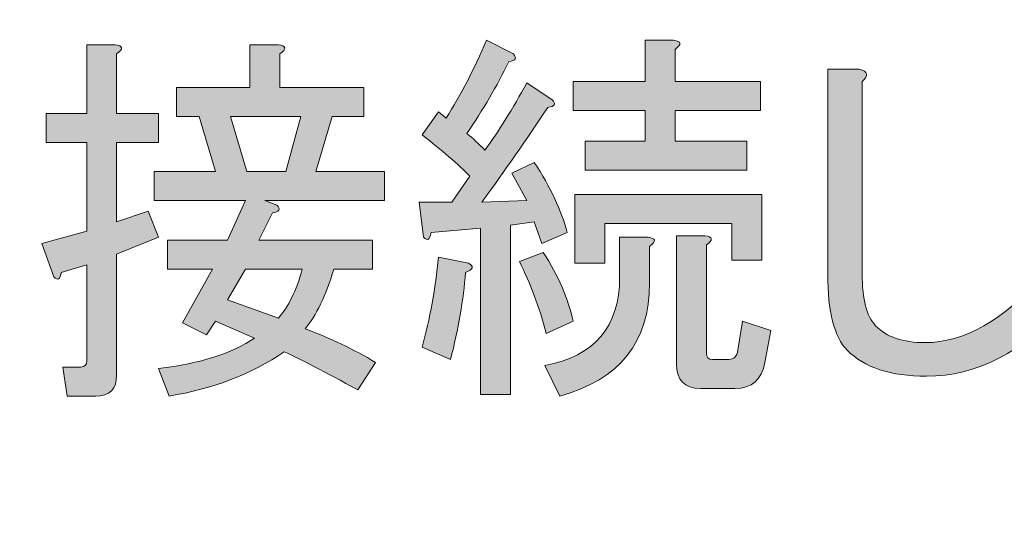
# Model space of a CAD drawing. Extents: x 13 to 1353, y 0 to 768.
# Drawn here: x 319 to 341, y 149 to 160 of the extents above; entities that cross this region are included whole.
import ezdxf

# ---------------------------------------------------------------- set-up
doc = ezdxf.new("R2010")
doc.units = 0
doc.header["$MEASUREMENT"] = 0
doc.layers.add('レイヤー 1', color=7, linetype='Continuous', lineweight=0)

msp = doc.modelspace()

# ---------------------------------------------------------------- hatches: boundary and pattern name
at = {"layer": 'レイヤー 1', "true_color": 0x000000, "transparency": 33554687}
h = msp.add_hatch(color=18, dxfattribs=at)
h.dxf.hatch_style = 2
edge = h.paths.add_edge_path()
edge.add_spline(control_points=[(136.38, 0.329), (136.38, 0.329), (1213.651, 0.329), (1213.651, 0.329), (1213.651, 0.329), (1213.651, 761.327), (1213.651, 761.327), (1213.651, 761.327), (136.38, 761.327), (136.38, 761.327), (136.38, 761.327), (136.38, 0.329), (136.38, 0.329)], knot_values=[0, 0, 0, 0, 1, 1, 1, 2, 2, 2, 3, 3, 3, 4, 4, 4, 4], degree=3, periodic=0)
edge = h.paths.add_edge_path()
edge.add_spline(control_points=[(1213.98, -0.329), (1213.98, -0.329), (136.051, -0.329), (136.051, -0.329), (135.87, -0.329), (135.723, -0.182), (135.723, 0), (135.723, 0), (135.723, 761.656), (135.723, 761.656), (135.723, 761.837), (135.87, 761.985), (136.051, 761.985), (136.051, 761.985), (1213.98, 761.985), (1213.98, 761.985), (1214.162, 761.985), (1214.31, 761.837), (1214.31, 761.656), (1214.31, 761.656), (1214.31, 0), (1214.31, 0), (1214.31, -0.182), (1214.162, -0.329), (1213.98, -0.329)], knot_values=[0, 0, 0, 0, 1, 1, 1, 2, 2, 2, 3, 3, 3, 4, 4, 4, 5, 5, 5, 6, 6, 6, 7, 7, 7, 8, 8, 8, 8], degree=3, periodic=0)
h = msp.add_hatch(color=18, dxfattribs=at)
h.dxf.hatch_style = 2
edge = h.paths.add_edge_path()
edge.add_spline(control_points=[(174.876, 54.293), (174.876, 54.293), (1175.151, 54.293), (1175.151, 54.293), (1175.151, 54.293), (1175.151, 703.683), (1175.151, 703.683), (1175.151, 703.683), (174.876, 703.683), (174.876, 703.683), (174.876, 703.683), (174.876, 54.293), (174.876, 54.293)], knot_values=[0, 0, 0, 0, 1, 1, 1, 2, 2, 2, 3, 3, 3, 4, 4, 4, 4], degree=3, periodic=0)
edge = h.paths.add_edge_path()
edge.add_spline(control_points=[(1175.48, 53.635), (1175.48, 53.635), (174.547, 53.635), (174.547, 53.635), (174.365, 53.635), (174.218, 53.782), (174.218, 53.964), (174.218, 53.964), (174.218, 704.012), (174.218, 704.012), (174.218, 704.194), (174.365, 704.341), (174.547, 704.341), (174.547, 704.341), (1175.48, 704.341), (1175.48, 704.341), (1175.662, 704.341), (1175.81, 704.194), (1175.81, 704.012), (1175.81, 704.012), (1175.81, 53.964), (1175.81, 53.964), (1175.81, 53.782), (1175.662, 53.635), (1175.48, 53.635)], knot_values=[0, 0, 0, 0, 1, 1, 1, 2, 2, 2, 3, 3, 3, 4, 4, 4, 5, 5, 5, 6, 6, 6, 7, 7, 7, 8, 8, 8, 8], degree=3, periodic=0)
h = msp.add_hatch(color=18, dxfattribs=at)
h.dxf.hatch_style = 2
edge = h.paths.add_edge_path()
edge.add_spline(control_points=[(320.839, 159.603), (320.839, 159.603), (321.464, 159.603), (321.464, 159.603), (321.64, 159.581), (321.651, 159.514), (321.497, 159.402), (321.497, 159.402), (321.497, 158.093), (321.497, 158.093), (321.497, 158.093), (322.419, 158.093), (322.419, 158.093), (322.419, 158.093), (322.419, 157.454), (322.419, 157.454), (322.419, 157.454), (321.497, 157.454), (321.497, 157.454), (321.497, 157.454), (321.497, 155.708), (321.497, 155.708), (321.497, 155.708), (322.188, 155.943), (322.188, 155.943), (322.188, 155.943), (322.419, 155.372), (322.419, 155.372), (322.419, 155.372), (321.497, 155.003), (321.497, 155.003), (321.497, 155.003), (321.497, 152.35), (321.497, 152.35), (321.497, 152.036), (321.344, 151.88), (321.037, 151.88), (321.037, 151.88), (320.411, 151.88), (320.411, 151.88), (320.411, 151.88), (320.313, 152.518), (320.313, 152.518), (320.313, 152.518), (320.708, 152.518), (320.708, 152.518), (320.795, 152.518), (320.839, 152.563), (320.839, 152.652), (320.839, 152.652), (320.839, 154.768), (320.839, 154.768), (320.839, 154.768), (320.28, 154.6), (320.28, 154.6), (320.258, 154.443), (320.203, 154.409), (320.115, 154.499), (320.115, 154.499), (319.852, 155.238), (319.852, 155.238), (319.852, 155.238), (320.839, 155.507), (320.839, 155.507), (320.839, 155.507), (320.839, 157.454), (320.839, 157.454), (320.839, 157.454), (319.951, 157.454), (319.951, 157.454), (319.951, 157.454), (319.951, 158.093), (319.951, 158.093), (319.951, 158.093), (320.839, 158.093), (320.839, 158.093), (320.839, 158.093), (320.839, 159.603), (320.839, 159.603)], knot_values=[0, 0, 0, 0, 1, 1, 1, 2, 2, 2, 3, 3, 3, 4, 4, 4, 5, 5, 5, 6, 6, 6, 7, 7, 7, 8, 8, 8, 9, 9, 9, 10, 10, 10, 11, 11, 11, 12, 12, 12, 13, 13, 13, 14, 14, 14, 15, 15, 15, 16, 16, 16, 17, 17, 17, 18, 18, 18, 19, 19, 19, 20, 20, 20, 21, 21, 21, 22, 22, 22, 23, 23, 23, 24, 24, 24, 25, 25, 25, 26, 26, 26, 26], degree=3, periodic=0)
edge = h.paths.add_edge_path()
edge.add_spline(control_points=[(324.756, 156.178), (324.756, 156.178), (325.019, 156.077), (325.019, 156.077), (325.106, 155.987), (325.074, 155.931), (324.92, 155.909), (324.92, 155.909), (324.624, 155.305), (324.624, 155.305), (324.624, 155.305), (327.125, 155.305), (327.125, 155.305), (327.125, 155.305), (327.125, 154.667), (327.125, 154.667), (327.125, 154.667), (326.27, 154.667), (326.27, 154.667), (326.094, 154.085), (325.885, 153.648), (325.644, 153.357), (326.192, 153.156), (326.708, 152.909), (327.191, 152.618), (327.191, 152.618), (326.796, 152.014), (326.796, 152.014), (326.072, 152.417), (325.534, 152.696), (325.183, 152.853), (324.459, 152.361), (323.615, 152.036), (322.649, 151.88), (322.649, 151.88), (322.419, 152.484), (322.419, 152.484), (323.34, 152.597), (324.042, 152.82), (324.525, 153.156), (324.525, 153.156), (323.67, 153.525), (323.67, 153.525), (323.67, 153.525), (323.472, 153.223), (323.472, 153.223), (323.472, 153.223), (322.946, 153.491), (322.946, 153.491), (322.946, 153.491), (323.604, 154.667), (323.604, 154.667), (323.604, 154.667), (322.617, 154.667), (322.617, 154.667), (322.617, 154.667), (322.617, 155.305), (322.617, 155.305), (322.617, 155.305), (323.933, 155.305), (323.933, 155.305), (323.933, 155.305), (324.328, 156.178), (324.328, 156.178), (324.328, 156.178), (322.32, 156.178), (322.32, 156.178), (322.32, 156.178), (322.32, 156.816), (322.32, 156.816), (322.32, 156.816), (323.67, 156.816), (323.67, 156.816), (323.67, 156.816), (323.308, 158.025), (323.308, 158.025), (323.308, 158.025), (322.814, 158.025), (322.814, 158.025), (322.814, 158.025), (322.814, 158.663), (322.814, 158.663), (322.814, 158.663), (324.426, 158.663), (324.426, 158.663), (324.426, 158.663), (324.426, 159.603), (324.426, 159.603), (324.426, 159.603), (325.052, 159.603), (325.052, 159.603), (325.227, 159.581), (325.238, 159.514), (325.085, 159.402), (325.085, 159.402), (325.085, 158.663), (325.085, 158.663), (325.085, 158.663), (326.928, 158.663), (326.928, 158.663), (326.928, 158.663), (326.928, 158.025), (326.928, 158.025), (326.928, 158.025), (326.237, 158.025), (326.237, 158.025), (326.237, 158.025), (325.875, 156.816), (325.875, 156.816), (325.875, 156.816), (327.388, 156.816), (327.388, 156.816), (327.388, 156.816), (327.388, 156.178), (327.388, 156.178), (327.388, 156.178), (324.756, 156.178), (324.756, 156.178)], knot_values=[0, 0, 0, 0, 1, 1, 1, 2, 2, 2, 3, 3, 3, 4, 4, 4, 5, 5, 5, 6, 6, 6, 7, 7, 7, 8, 8, 8, 9, 9, 9, 10, 10, 10, 11, 11, 11, 12, 12, 12, 13, 13, 13, 14, 14, 14, 15, 15, 15, 16, 16, 16, 17, 17, 17, 18, 18, 18, 19, 19, 19, 20, 20, 20, 21, 21, 21, 22, 22, 22, 23, 23, 23, 24, 24, 24, 25, 25, 25, 26, 26, 26, 27, 27, 27, 28, 28, 28, 29, 29, 29, 30, 30, 30, 31, 31, 31, 32, 32, 32, 33, 33, 33, 34, 34, 34, 35, 35, 35, 36, 36, 36, 37, 37, 37, 38, 38, 38, 39, 39, 39, 39], degree=3, periodic=0)
edge.add_line((324.756, 156.178), (324.756, 156.178))
edge = h.paths.add_edge_path()
edge.add_spline(control_points=[(325.052, 153.593), (325.271, 153.839), (325.447, 154.197), (325.578, 154.667), (325.578, 154.667), (324.328, 154.667), (324.328, 154.667), (324.328, 154.667), (323.933, 153.995), (323.933, 153.995), (323.933, 153.995), (325.052, 153.593), (325.052, 153.593)], knot_values=[0, 0, 0, 0, 1, 1, 1, 2, 2, 2, 3, 3, 3, 4, 4, 4, 4], degree=3, periodic=0)
edge.add_line((325.052, 153.593), (325.052, 153.593))
edge = h.paths.add_edge_path()
edge.add_spline(control_points=[(324.361, 156.816), (324.361, 156.816), (325.217, 156.816), (325.217, 156.816), (325.217, 156.816), (325.546, 158.025), (325.546, 158.025), (325.546, 158.025), (323.999, 158.025), (323.999, 158.025), (323.999, 158.025), (324.361, 156.816), (324.361, 156.816)], knot_values=[0, 0, 0, 0, 1, 1, 1, 2, 2, 2, 3, 3, 3, 4, 4, 4, 4], degree=3, periodic=0)
edge.add_line((324.361, 156.816), (324.361, 156.816))
h = msp.add_hatch(color=18, dxfattribs=at)
h.dxf.hatch_style = 2
edge = h.paths.add_edge_path()
edge.add_spline(control_points=[(328.573, 158.126), (328.573, 158.126), (328.738, 157.991), (328.738, 157.991), (329.067, 158.506), (329.363, 159.077), (329.626, 159.704), (329.626, 159.704), (330.218, 159.402), (330.218, 159.402), (330.306, 159.312), (330.273, 159.256), (330.12, 159.234), (329.856, 158.697), (329.549, 158.171), (329.198, 157.655), (329.33, 157.544), (329.462, 157.421), (329.593, 157.286), (329.9, 157.711), (330.207, 158.204), (330.515, 158.764), (330.515, 158.764), (331.074, 158.395), (331.074, 158.395), (331.162, 158.305), (331.129, 158.249), (330.976, 158.227), (330.515, 157.532), (330.032, 156.838), (329.527, 156.145), (329.527, 156.145), (330.515, 156.178), (330.515, 156.178), (330.515, 156.178), (330.186, 156.782), (330.186, 156.782), (330.186, 156.782), (330.679, 157.018), (330.679, 157.018), (331.03, 156.48), (331.271, 155.965), (331.403, 155.473), (331.403, 155.473), (330.844, 155.238), (330.844, 155.238), (330.844, 155.238), (330.679, 155.708), (330.679, 155.708), (330.679, 155.708), (330.153, 155.641), (330.153, 155.641), (330.153, 155.641), (330.153, 151.913), (330.153, 151.913), (330.153, 151.913), (329.494, 151.913), (329.494, 151.913), (329.494, 151.913), (329.494, 155.573), (329.494, 155.573), (329.494, 155.573), (328.409, 155.473), (328.409, 155.473), (328.386, 155.316), (328.331, 155.282), (328.244, 155.372), (328.244, 155.372), (328.145, 156.145), (328.145, 156.145), (328.145, 156.145), (328.869, 156.145), (328.869, 156.145), (328.869, 156.145), (329.264, 156.716), (329.264, 156.716), (329.001, 156.984), (328.65, 157.286), (328.211, 157.622), (328.211, 157.622), (328.573, 158.126), (328.573, 158.126)], knot_values=[0, 0, 0, 0, 1, 1, 1, 2, 2, 2, 3, 3, 3, 4, 4, 4, 5, 5, 5, 6, 6, 6, 7, 7, 7, 8, 8, 8, 9, 9, 9, 10, 10, 10, 11, 11, 11, 12, 12, 12, 13, 13, 13, 14, 14, 14, 15, 15, 15, 16, 16, 16, 17, 17, 17, 18, 18, 18, 19, 19, 19, 20, 20, 20, 21, 21, 21, 22, 22, 22, 23, 23, 23, 24, 24, 24, 25, 25, 25, 26, 26, 26, 27, 27, 27, 27], degree=3, periodic=0)
edge = h.paths.add_edge_path()
edge.add_spline(control_points=[(328.836, 152.686), (328.836, 152.686), (328.211, 152.954), (328.211, 152.954), (328.386, 153.581), (328.507, 154.241), (328.573, 154.936), (328.573, 154.936), (329.231, 154.801), (329.231, 154.801), (329.363, 154.734), (329.341, 154.667), (329.165, 154.6), (329.121, 153.995), (329.012, 153.357), (328.836, 152.686)], knot_values=[0, 0, 0, 0, 1, 1, 1, 2, 2, 2, 3, 3, 3, 4, 4, 4, 5, 5, 5, 5], degree=3, periodic=0)
edge.add_line((328.836, 152.686), (328.836, 152.686))
edge = h.paths.add_edge_path()
edge.add_spline(control_points=[(330.877, 155.036), (331.206, 154.521), (331.425, 154.017), (331.535, 153.525), (331.535, 153.525), (330.942, 153.257), (330.942, 153.257), (330.789, 153.839), (330.591, 154.364), (330.35, 154.835), (330.35, 154.835), (330.877, 155.036), (330.877, 155.036)], knot_values=[0, 0, 0, 0, 1, 1, 1, 2, 2, 2, 3, 3, 3, 4, 4, 4, 4], degree=3, periodic=0)
edge.add_line((330.877, 155.036), (330.877, 155.036))
edge = h.paths.add_edge_path()
edge.add_spline(control_points=[(333.213, 154.364), (333.213, 153.066), (332.555, 152.238), (331.239, 151.88), (331.239, 151.88), (330.909, 152.551), (330.909, 152.551), (332.006, 152.753), (332.555, 153.402), (332.555, 154.499), (332.555, 154.499), (332.555, 155.372), (332.555, 155.372), (332.555, 155.372), (333.18, 155.372), (333.18, 155.372), (333.356, 155.35), (333.366, 155.282), (333.213, 155.171), (333.213, 155.171), (333.213, 154.364), (333.213, 154.364)], knot_values=[0, 0, 0, 0, 1, 1, 1, 2, 2, 2, 3, 3, 3, 4, 4, 4, 5, 5, 5, 6, 6, 6, 7, 7, 7, 7], degree=3, periodic=0)
edge.add_line((333.213, 154.364), (333.213, 154.364))
edge = h.paths.add_edge_path()
edge.add_spline(control_points=[(333.115, 157.488), (333.115, 157.488), (333.115, 158.159), (333.115, 158.159), (333.115, 158.159), (331.535, 158.159), (331.535, 158.159), (331.535, 158.159), (331.535, 158.798), (331.535, 158.798), (331.535, 158.798), (333.115, 158.798), (333.115, 158.798), (333.115, 158.798), (333.115, 159.704), (333.115, 159.704), (333.115, 159.704), (333.74, 159.704), (333.74, 159.704), (333.915, 159.682), (333.926, 159.614), (333.773, 159.503), (333.773, 159.503), (333.773, 158.798), (333.773, 158.798), (333.773, 158.798), (335.649, 158.798), (335.649, 158.798), (335.649, 158.798), (335.649, 158.159), (335.649, 158.159), (335.649, 158.159), (333.773, 158.159), (333.773, 158.159), (333.773, 158.159), (333.773, 157.488), (333.773, 157.488), (333.773, 157.488), (335.353, 157.488), (335.353, 157.488), (335.353, 157.488), (335.353, 156.85), (335.353, 156.85), (335.353, 156.85), (331.798, 156.85), (331.798, 156.85), (331.798, 156.85), (331.798, 157.488), (331.798, 157.488), (331.798, 157.488), (333.115, 157.488), (333.115, 157.488)], knot_values=[0, 0, 0, 0, 1, 1, 1, 2, 2, 2, 3, 3, 3, 4, 4, 4, 5, 5, 5, 6, 6, 6, 7, 7, 7, 8, 8, 8, 9, 9, 9, 10, 10, 10, 11, 11, 11, 12, 12, 12, 13, 13, 13, 14, 14, 14, 15, 15, 15, 16, 16, 16, 17, 17, 17, 17], degree=3, periodic=0)
edge.add_line((333.115, 157.488), (333.115, 157.488))
edge = h.paths.add_edge_path()
edge.add_spline(control_points=[(335.682, 154.868), (335.682, 154.868), (335.024, 154.868), (335.024, 154.868), (335.024, 154.868), (335.024, 155.675), (335.024, 155.675), (335.024, 155.675), (332.226, 155.675), (332.226, 155.675), (332.226, 155.675), (332.226, 154.801), (332.226, 154.801), (332.226, 154.801), (331.568, 154.801), (331.568, 154.801), (331.568, 154.801), (331.568, 156.312), (331.568, 156.312), (331.568, 156.312), (335.682, 156.312), (335.682, 156.312), (335.682, 156.312), (335.682, 154.868), (335.682, 154.868)], knot_values=[0, 0, 0, 0, 1, 1, 1, 2, 2, 2, 3, 3, 3, 4, 4, 4, 5, 5, 5, 6, 6, 6, 7, 7, 7, 8, 8, 8, 8], degree=3, periodic=0)
edge.add_line((335.682, 154.868), (335.682, 154.868))
edge = h.paths.add_edge_path()
edge.add_spline(control_points=[(334.464, 155.204), (334.464, 155.204), (334.464, 152.82), (334.464, 152.82), (334.464, 152.73), (334.507, 152.686), (334.595, 152.686), (334.595, 152.686), (334.957, 152.686), (334.957, 152.686), (335.067, 152.686), (335.133, 152.753), (335.155, 152.887), (335.155, 152.887), (335.254, 153.525), (335.254, 153.525), (335.254, 153.525), (335.879, 153.323), (335.879, 153.323), (335.879, 153.323), (335.747, 152.618), (335.747, 152.618), (335.682, 152.238), (335.462, 152.048), (335.089, 152.048), (335.089, 152.048), (334.332, 152.048), (334.332, 152.048), (333.981, 152.048), (333.806, 152.227), (333.806, 152.585), (333.806, 152.585), (333.806, 155.405), (333.806, 155.405), (333.806, 155.405), (334.431, 155.405), (334.431, 155.405), (334.606, 155.383), (334.617, 155.316), (334.464, 155.204)], knot_values=[0, 0, 0, 0, 1, 1, 1, 2, 2, 2, 3, 3, 3, 4, 4, 4, 5, 5, 5, 6, 6, 6, 7, 7, 7, 8, 8, 8, 9, 9, 9, 10, 10, 10, 11, 11, 11, 12, 12, 12, 13, 13, 13, 13], degree=3, periodic=0)
edge.add_line((334.464, 155.204), (334.464, 155.204))
h = msp.add_hatch(color=18, dxfattribs=at)
h.dxf.hatch_style = 2
edge = h.paths.add_edge_path()
edge.add_spline(control_points=[(339.302, 152.316), (338.512, 152.316), (337.93, 152.507), (337.558, 152.887), (337.272, 153.178), (337.13, 153.737), (337.13, 154.566), (337.13, 154.566), (337.13, 159.066), (337.13, 159.066), (337.13, 159.066), (337.821, 159.066), (337.821, 159.066), (338.018, 159.021), (338.04, 158.932), (337.887, 158.798), (337.887, 158.798), (337.887, 154.566), (337.887, 154.566), (337.887, 154.006), (337.985, 153.626), (338.183, 153.425), (338.424, 153.178), (338.786, 153.055), (339.269, 153.055), (340.125, 153.055), (340.991, 153.547), (341.869, 154.532), (341.869, 154.532), (342.362, 153.895), (342.362, 153.895), (341.419, 152.842), (340.399, 152.316), (339.302, 152.316)], knot_values=[0, 0, 0, 0, 1, 1, 1, 2, 2, 2, 3, 3, 3, 4, 4, 4, 5, 5, 5, 6, 6, 6, 7, 7, 7, 8, 8, 8, 9, 9, 9, 10, 10, 10, 11, 11, 11, 11], degree=3, periodic=0)

# ---------------------------------------------------------------- linework, layer by layer
at = {"layer": 'レイヤー 1', "color": 18, "lineweight": 0, "true_color": 0x000000}
for points in [[(324.361, 156.816), (325.217, 156.816), (325.546, 158.025), (323.999, 158.025)], [(335.682, 154.868), (335.024, 154.868), (335.024, 155.675), (332.226, 155.675), (332.226, 154.801), (331.568, 154.801), (331.568, 156.312), (335.682, 156.312)]]:
    msp.add_lwpolyline(points, close=True, dxfattribs=at)
at = {"layer": 'レイヤー 1'}
for points, knots in [([(1213.98, -0.329), (1213.98, -0.329), (136.051, -0.329), (136.051, -0.329), (135.87, -0.329), (135.723, -0.182), (135.723, 0), (135.723, 0), (135.723, 761.656), (135.723, 761.656), (135.723, 761.837), (135.87, 761.985), (136.051, 761.985), (136.051, 761.985), (1213.98, 761.985), (1213.98, 761.985), (1214.162, 761.985), (1214.31, 761.837), (1214.31, 761.656), (1214.31, 761.656), (1214.31, 0), (1214.31, 0), (1214.31, -0.182), (1214.162, -0.329), (1213.98, -0.329)], [0, 0, 0, 0, 1, 1, 1, 2, 2, 2, 3, 3, 3, 4, 4, 4, 5, 5, 5, 6, 6, 6, 7, 7, 7, 8, 8, 8, 8]), ([(136.38, 0.329), (136.38, 0.329), (1213.651, 0.329), (1213.651, 0.329), (1213.651, 0.329), (1213.651, 761.327), (1213.651, 761.327), (1213.651, 761.327), (136.38, 761.327), (136.38, 761.327), (136.38, 761.327), (136.38, 0.329), (136.38, 0.329)], [0, 0, 0, 0, 1, 1, 1, 2, 2, 2, 3, 3, 3, 4, 4, 4, 4]), ([(1175.48, 53.635), (1175.48, 53.635), (174.547, 53.635), (174.547, 53.635), (174.365, 53.635), (174.218, 53.782), (174.218, 53.964), (174.218, 53.964), (174.218, 704.012), (174.218, 704.012), (174.218, 704.194), (174.365, 704.341), (174.547, 704.341), (174.547, 704.341), (1175.48, 704.341), (1175.48, 704.341), (1175.662, 704.341), (1175.81, 704.194), (1175.81, 704.012), (1175.81, 704.012), (1175.81, 53.964), (1175.81, 53.964), (1175.81, 53.782), (1175.662, 53.635), (1175.48, 53.635)], [0, 0, 0, 0, 1, 1, 1, 2, 2, 2, 3, 3, 3, 4, 4, 4, 5, 5, 5, 6, 6, 6, 7, 7, 7, 8, 8, 8, 8]), ([(174.876, 54.293), (174.876, 54.293), (1175.151, 54.293), (1175.151, 54.293), (1175.151, 54.293), (1175.151, 703.683), (1175.151, 703.683), (1175.151, 703.683), (174.876, 703.683), (174.876, 703.683), (174.876, 703.683), (174.876, 54.293), (174.876, 54.293)], [0, 0, 0, 0, 1, 1, 1, 2, 2, 2, 3, 3, 3, 4, 4, 4, 4]), ([(320.839, 159.603), (320.839, 159.603), (321.464, 159.603), (321.464, 159.603), (321.64, 159.581), (321.651, 159.514), (321.497, 159.402), (321.497, 159.402), (321.497, 158.093), (321.497, 158.093), (321.497, 158.093), (322.419, 158.093), (322.419, 158.093), (322.419, 158.093), (322.419, 157.454), (322.419, 157.454), (322.419, 157.454), (321.497, 157.454), (321.497, 157.454), (321.497, 157.454), (321.497, 155.708), (321.497, 155.708), (321.497, 155.708), (322.188, 155.943), (322.188, 155.943), (322.188, 155.943), (322.419, 155.372), (322.419, 155.372), (322.419, 155.372), (321.497, 155.003), (321.497, 155.003), (321.497, 155.003), (321.497, 152.35), (321.497, 152.35), (321.497, 152.036), (321.344, 151.88), (321.037, 151.88), (321.037, 151.88), (320.411, 151.88), (320.411, 151.88), (320.411, 151.88), (320.313, 152.518), (320.313, 152.518), (320.313, 152.518), (320.708, 152.518), (320.708, 152.518), (320.795, 152.518), (320.839, 152.563), (320.839, 152.652), (320.839, 152.652), (320.839, 154.768), (320.839, 154.768), (320.839, 154.768), (320.28, 154.6), (320.28, 154.6), (320.258, 154.443), (320.203, 154.409), (320.115, 154.499), (320.115, 154.499), (319.852, 155.238), (319.852, 155.238), (319.852, 155.238), (320.839, 155.507), (320.839, 155.507), (320.839, 155.507), (320.839, 157.454), (320.839, 157.454), (320.839, 157.454), (319.951, 157.454), (319.951, 157.454), (319.951, 157.454), (319.951, 158.093), (319.951, 158.093), (319.951, 158.093), (320.839, 158.093), (320.839, 158.093), (320.839, 158.093), (320.839, 159.603), (320.839, 159.603)], [0, 0, 0, 0, 1, 1, 1, 2, 2, 2, 3, 3, 3, 4, 4, 4, 5, 5, 5, 6, 6, 6, 7, 7, 7, 8, 8, 8, 9, 9, 9, 10, 10, 10, 11, 11, 11, 12, 12, 12, 13, 13, 13, 14, 14, 14, 15, 15, 15, 16, 16, 16, 17, 17, 17, 18, 18, 18, 19, 19, 19, 20, 20, 20, 21, 21, 21, 22, 22, 22, 23, 23, 23, 24, 24, 24, 25, 25, 25, 26, 26, 26, 26]), ([(324.756, 156.178), (324.756, 156.178), (325.019, 156.077), (325.019, 156.077), (325.106, 155.987), (325.074, 155.931), (324.92, 155.909), (324.92, 155.909), (324.624, 155.305), (324.624, 155.305), (324.624, 155.305), (327.125, 155.305), (327.125, 155.305), (327.125, 155.305), (327.125, 154.667), (327.125, 154.667), (327.125, 154.667), (326.27, 154.667), (326.27, 154.667), (326.094, 154.085), (325.885, 153.648), (325.644, 153.357), (326.192, 153.156), (326.708, 152.909), (327.191, 152.618), (327.191, 152.618), (326.796, 152.014), (326.796, 152.014), (326.072, 152.417), (325.534, 152.696), (325.183, 152.853), (324.459, 152.361), (323.615, 152.036), (322.649, 151.88), (322.649, 151.88), (322.419, 152.484), (322.419, 152.484), (323.34, 152.597), (324.042, 152.82), (324.525, 153.156), (324.525, 153.156), (323.67, 153.525), (323.67, 153.525), (323.67, 153.525), (323.472, 153.223), (323.472, 153.223), (323.472, 153.223), (322.946, 153.491), (322.946, 153.491), (322.946, 153.491), (323.604, 154.667), (323.604, 154.667), (323.604, 154.667), (322.617, 154.667), (322.617, 154.667), (322.617, 154.667), (322.617, 155.305), (322.617, 155.305), (322.617, 155.305), (323.933, 155.305), (323.933, 155.305), (323.933, 155.305), (324.328, 156.178), (324.328, 156.178), (324.328, 156.178), (322.32, 156.178), (322.32, 156.178), (322.32, 156.178), (322.32, 156.816), (322.32, 156.816), (322.32, 156.816), (323.67, 156.816), (323.67, 156.816), (323.67, 156.816), (323.308, 158.025), (323.308, 158.025), (323.308, 158.025), (322.814, 158.025), (322.814, 158.025), (322.814, 158.025), (322.814, 158.663), (322.814, 158.663), (322.814, 158.663), (324.426, 158.663), (324.426, 158.663), (324.426, 158.663), (324.426, 159.603), (324.426, 159.603), (324.426, 159.603), (325.052, 159.603), (325.052, 159.603), (325.227, 159.581), (325.238, 159.514), (325.085, 159.402), (325.085, 159.402), (325.085, 158.663), (325.085, 158.663), (325.085, 158.663), (326.928, 158.663), (326.928, 158.663), (326.928, 158.663), (326.928, 158.025), (326.928, 158.025), (326.928, 158.025), (326.237, 158.025), (326.237, 158.025), (326.237, 158.025), (325.875, 156.816), (325.875, 156.816), (325.875, 156.816), (327.388, 156.816), (327.388, 156.816), (327.388, 156.816), (327.388, 156.178), (327.388, 156.178), (327.388, 156.178), (324.756, 156.178), (324.756, 156.178)], [0, 0, 0, 0, 1, 1, 1, 2, 2, 2, 3, 3, 3, 4, 4, 4, 5, 5, 5, 6, 6, 6, 7, 7, 7, 8, 8, 8, 9, 9, 9, 10, 10, 10, 11, 11, 11, 12, 12, 12, 13, 13, 13, 14, 14, 14, 15, 15, 15, 16, 16, 16, 17, 17, 17, 18, 18, 18, 19, 19, 19, 20, 20, 20, 21, 21, 21, 22, 22, 22, 23, 23, 23, 24, 24, 24, 25, 25, 25, 26, 26, 26, 27, 27, 27, 28, 28, 28, 29, 29, 29, 30, 30, 30, 31, 31, 31, 32, 32, 32, 33, 33, 33, 34, 34, 34, 35, 35, 35, 36, 36, 36, 37, 37, 37, 38, 38, 38, 39, 39, 39, 39]), ([(328.573, 158.126), (328.573, 158.126), (328.738, 157.991), (328.738, 157.991), (329.067, 158.506), (329.363, 159.077), (329.626, 159.704), (329.626, 159.704), (330.218, 159.402), (330.218, 159.402), (330.306, 159.312), (330.273, 159.256), (330.12, 159.234), (329.856, 158.697), (329.549, 158.171), (329.198, 157.655), (329.33, 157.544), (329.462, 157.421), (329.593, 157.286), (329.9, 157.711), (330.207, 158.204), (330.515, 158.764), (330.515, 158.764), (331.074, 158.395), (331.074, 158.395), (331.162, 158.305), (331.129, 158.249), (330.976, 158.227), (330.515, 157.532), (330.032, 156.838), (329.527, 156.145), (329.527, 156.145), (330.515, 156.178), (330.515, 156.178), (330.515, 156.178), (330.186, 156.782), (330.186, 156.782), (330.186, 156.782), (330.679, 157.018), (330.679, 157.018), (331.03, 156.48), (331.271, 155.965), (331.403, 155.473), (331.403, 155.473), (330.844, 155.238), (330.844, 155.238), (330.844, 155.238), (330.679, 155.708), (330.679, 155.708), (330.679, 155.708), (330.153, 155.641), (330.153, 155.641), (330.153, 155.641), (330.153, 151.913), (330.153, 151.913), (330.153, 151.913), (329.494, 151.913), (329.494, 151.913), (329.494, 151.913), (329.494, 155.573), (329.494, 155.573), (329.494, 155.573), (328.409, 155.473), (328.409, 155.473), (328.386, 155.316), (328.331, 155.282), (328.244, 155.372), (328.244, 155.372), (328.145, 156.145), (328.145, 156.145), (328.145, 156.145), (328.869, 156.145), (328.869, 156.145), (328.869, 156.145), (329.264, 156.716), (329.264, 156.716), (329.001, 156.984), (328.65, 157.286), (328.211, 157.622), (328.211, 157.622), (328.573, 158.126), (328.573, 158.126)], [0, 0, 0, 0, 1, 1, 1, 2, 2, 2, 3, 3, 3, 4, 4, 4, 5, 5, 5, 6, 6, 6, 7, 7, 7, 8, 8, 8, 9, 9, 9, 10, 10, 10, 11, 11, 11, 12, 12, 12, 13, 13, 13, 14, 14, 14, 15, 15, 15, 16, 16, 16, 17, 17, 17, 18, 18, 18, 19, 19, 19, 20, 20, 20, 21, 21, 21, 22, 22, 22, 23, 23, 23, 24, 24, 24, 25, 25, 25, 26, 26, 26, 27, 27, 27, 27]), ([(333.115, 157.488), (333.115, 157.488), (333.115, 158.159), (333.115, 158.159), (333.115, 158.159), (331.535, 158.159), (331.535, 158.159), (331.535, 158.159), (331.535, 158.798), (331.535, 158.798), (331.535, 158.798), (333.115, 158.798), (333.115, 158.798), (333.115, 158.798), (333.115, 159.704), (333.115, 159.704), (333.115, 159.704), (333.74, 159.704), (333.74, 159.704), (333.915, 159.682), (333.926, 159.614), (333.773, 159.503), (333.773, 159.503), (333.773, 158.798), (333.773, 158.798), (333.773, 158.798), (335.649, 158.798), (335.649, 158.798), (335.649, 158.798), (335.649, 158.159), (335.649, 158.159), (335.649, 158.159), (333.773, 158.159), (333.773, 158.159), (333.773, 158.159), (333.773, 157.488), (333.773, 157.488), (333.773, 157.488), (335.353, 157.488), (335.353, 157.488), (335.353, 157.488), (335.353, 156.85), (335.353, 156.85), (335.353, 156.85), (331.798, 156.85), (331.798, 156.85), (331.798, 156.85), (331.798, 157.488), (331.798, 157.488), (331.798, 157.488), (333.115, 157.488), (333.115, 157.488)], [0, 0, 0, 0, 1, 1, 1, 2, 2, 2, 3, 3, 3, 4, 4, 4, 5, 5, 5, 6, 6, 6, 7, 7, 7, 8, 8, 8, 9, 9, 9, 10, 10, 10, 11, 11, 11, 12, 12, 12, 13, 13, 13, 14, 14, 14, 15, 15, 15, 16, 16, 16, 17, 17, 17, 17]), ([(339.302, 152.316), (338.512, 152.316), (337.93, 152.507), (337.558, 152.887), (337.272, 153.178), (337.13, 153.737), (337.13, 154.566), (337.13, 154.566), (337.13, 159.066), (337.13, 159.066), (337.13, 159.066), (337.821, 159.066), (337.821, 159.066), (338.018, 159.021), (338.04, 158.932), (337.887, 158.798), (337.887, 158.798), (337.887, 154.566), (337.887, 154.566), (337.887, 154.006), (337.985, 153.626), (338.183, 153.425), (338.424, 153.178), (338.786, 153.055), (339.269, 153.055), (340.125, 153.055), (340.991, 153.547), (341.869, 154.532), (341.869, 154.532), (342.362, 153.895), (342.362, 153.895), (341.419, 152.842), (340.399, 152.316), (339.302, 152.316)], [0, 0, 0, 0, 1, 1, 1, 2, 2, 2, 3, 3, 3, 4, 4, 4, 5, 5, 5, 6, 6, 6, 7, 7, 7, 8, 8, 8, 9, 9, 9, 10, 10, 10, 11, 11, 11, 11]), ([(324.361, 156.816), (324.361, 156.816), (325.217, 156.816), (325.217, 156.816), (325.217, 156.816), (325.546, 158.025), (325.546, 158.025), (325.546, 158.025), (323.999, 158.025), (323.999, 158.025), (323.999, 158.025), (324.361, 156.816), (324.361, 156.816)], [0, 0, 0, 0, 1, 1, 1, 2, 2, 2, 3, 3, 3, 4, 4, 4, 4]), ([(335.682, 154.868), (335.682, 154.868), (335.024, 154.868), (335.024, 154.868), (335.024, 154.868), (335.024, 155.675), (335.024, 155.675), (335.024, 155.675), (332.226, 155.675), (332.226, 155.675), (332.226, 155.675), (332.226, 154.801), (332.226, 154.801), (332.226, 154.801), (331.568, 154.801), (331.568, 154.801), (331.568, 154.801), (331.568, 156.312), (331.568, 156.312), (331.568, 156.312), (335.682, 156.312), (335.682, 156.312), (335.682, 156.312), (335.682, 154.868), (335.682, 154.868)], [0, 0, 0, 0, 1, 1, 1, 2, 2, 2, 3, 3, 3, 4, 4, 4, 5, 5, 5, 6, 6, 6, 7, 7, 7, 8, 8, 8, 8]), ([(333.213, 154.364), (333.213, 153.066), (332.555, 152.238), (331.239, 151.88), (331.239, 151.88), (330.909, 152.551), (330.909, 152.551), (332.006, 152.753), (332.555, 153.402), (332.555, 154.499), (332.555, 154.499), (332.555, 155.372), (332.555, 155.372), (332.555, 155.372), (333.18, 155.372), (333.18, 155.372), (333.356, 155.35), (333.366, 155.282), (333.213, 155.171), (333.213, 155.171), (333.213, 154.364), (333.213, 154.364)], [0, 0, 0, 0, 1, 1, 1, 2, 2, 2, 3, 3, 3, 4, 4, 4, 5, 5, 5, 6, 6, 6, 7, 7, 7, 7]), ([(334.464, 155.204), (334.464, 155.204), (334.464, 152.82), (334.464, 152.82), (334.464, 152.73), (334.507, 152.686), (334.595, 152.686), (334.595, 152.686), (334.957, 152.686), (334.957, 152.686), (335.067, 152.686), (335.133, 152.753), (335.155, 152.887), (335.155, 152.887), (335.254, 153.525), (335.254, 153.525), (335.254, 153.525), (335.879, 153.323), (335.879, 153.323), (335.879, 153.323), (335.747, 152.618), (335.747, 152.618), (335.682, 152.238), (335.462, 152.048), (335.089, 152.048), (335.089, 152.048), (334.332, 152.048), (334.332, 152.048), (333.981, 152.048), (333.806, 152.227), (333.806, 152.585), (333.806, 152.585), (333.806, 155.405), (333.806, 155.405), (333.806, 155.405), (334.431, 155.405), (334.431, 155.405), (334.606, 155.383), (334.617, 155.316), (334.464, 155.204)], [0, 0, 0, 0, 1, 1, 1, 2, 2, 2, 3, 3, 3, 4, 4, 4, 5, 5, 5, 6, 6, 6, 7, 7, 7, 8, 8, 8, 9, 9, 9, 10, 10, 10, 11, 11, 11, 12, 12, 12, 13, 13, 13, 13]), ([(330.877, 155.036), (331.206, 154.521), (331.425, 154.017), (331.535, 153.525), (331.535, 153.525), (330.942, 153.257), (330.942, 153.257), (330.789, 153.839), (330.591, 154.364), (330.35, 154.835), (330.35, 154.835), (330.877, 155.036), (330.877, 155.036)], [0, 0, 0, 0, 1, 1, 1, 2, 2, 2, 3, 3, 3, 4, 4, 4, 4]), ([(328.836, 152.686), (328.836, 152.686), (328.211, 152.954), (328.211, 152.954), (328.386, 153.581), (328.507, 154.241), (328.573, 154.936), (328.573, 154.936), (329.231, 154.801), (329.231, 154.801), (329.363, 154.734), (329.341, 154.667), (329.165, 154.6), (329.121, 153.995), (329.012, 153.357), (328.836, 152.686)], [0, 0, 0, 0, 1, 1, 1, 2, 2, 2, 3, 3, 3, 4, 4, 4, 5, 5, 5, 5]), ([(325.052, 153.593), (325.271, 153.839), (325.447, 154.197), (325.578, 154.667), (325.578, 154.667), (324.328, 154.667), (324.328, 154.667), (324.328, 154.667), (323.933, 153.995), (323.933, 153.995), (323.933, 153.995), (325.052, 153.593), (325.052, 153.593)], [0, 0, 0, 0, 1, 1, 1, 2, 2, 2, 3, 3, 3, 4, 4, 4, 4])]:
    msp.add_open_spline(points, degree=3, knots=knots, dxfattribs=at)
at = {"layer": 'レイヤー 1', "color": 18, "lineweight": 0, "true_color": 0x000000}
for points, knots in [([(320.839, 159.603), (320.839, 159.603), (321.464, 159.603), (321.464, 159.603), (321.64, 159.581), (321.651, 159.514), (321.497, 159.402), (321.497, 159.402), (321.497, 158.093), (321.497, 158.093), (321.497, 158.093), (322.419, 158.093), (322.419, 158.093), (322.419, 158.093), (322.419, 157.454), (322.419, 157.454), (322.419, 157.454), (321.497, 157.454), (321.497, 157.454), (321.497, 157.454), (321.497, 155.708), (321.497, 155.708), (321.497, 155.708), (322.188, 155.943), (322.188, 155.943), (322.188, 155.943), (322.419, 155.372), (322.419, 155.372), (322.419, 155.372), (321.497, 155.003), (321.497, 155.003), (321.497, 155.003), (321.497, 152.35), (321.497, 152.35), (321.497, 152.036), (321.344, 151.88), (321.037, 151.88), (321.037, 151.88), (320.411, 151.88), (320.411, 151.88), (320.411, 151.88), (320.313, 152.518), (320.313, 152.518), (320.313, 152.518), (320.708, 152.518), (320.708, 152.518), (320.795, 152.518), (320.839, 152.563), (320.839, 152.652), (320.839, 152.652), (320.839, 154.768), (320.839, 154.768), (320.839, 154.768), (320.28, 154.6), (320.28, 154.6), (320.258, 154.443), (320.203, 154.409), (320.115, 154.499), (320.115, 154.499), (319.852, 155.238), (319.852, 155.238), (319.852, 155.238), (320.839, 155.507), (320.839, 155.507), (320.839, 155.507), (320.839, 157.454), (320.839, 157.454), (320.839, 157.454), (319.951, 157.454), (319.951, 157.454), (319.951, 157.454), (319.951, 158.093), (319.951, 158.093), (319.951, 158.093), (320.839, 158.093), (320.839, 158.093), (320.839, 158.093), (320.839, 159.603), (320.839, 159.603)], [0, 0, 0, 0, 1, 1, 1, 2, 2, 2, 3, 3, 3, 4, 4, 4, 5, 5, 5, 6, 6, 6, 7, 7, 7, 8, 8, 8, 9, 9, 9, 10, 10, 10, 11, 11, 11, 12, 12, 12, 13, 13, 13, 14, 14, 14, 15, 15, 15, 16, 16, 16, 17, 17, 17, 18, 18, 18, 19, 19, 19, 20, 20, 20, 21, 21, 21, 22, 22, 22, 23, 23, 23, 24, 24, 24, 25, 25, 25, 26, 26, 26, 26]), ([(324.756, 156.178), (324.756, 156.178), (325.019, 156.077), (325.019, 156.077), (325.106, 155.987), (325.074, 155.931), (324.92, 155.909), (324.92, 155.909), (324.624, 155.305), (324.624, 155.305), (324.624, 155.305), (327.125, 155.305), (327.125, 155.305), (327.125, 155.305), (327.125, 154.667), (327.125, 154.667), (327.125, 154.667), (326.27, 154.667), (326.27, 154.667), (326.094, 154.085), (325.885, 153.648), (325.644, 153.357), (326.192, 153.156), (326.708, 152.909), (327.191, 152.618), (327.191, 152.618), (326.796, 152.014), (326.796, 152.014), (326.072, 152.417), (325.534, 152.696), (325.183, 152.853), (324.459, 152.361), (323.615, 152.036), (322.649, 151.88), (322.649, 151.88), (322.419, 152.484), (322.419, 152.484), (323.34, 152.597), (324.042, 152.82), (324.525, 153.156), (324.525, 153.156), (323.67, 153.525), (323.67, 153.525), (323.67, 153.525), (323.472, 153.223), (323.472, 153.223), (323.472, 153.223), (322.946, 153.491), (322.946, 153.491), (322.946, 153.491), (323.604, 154.667), (323.604, 154.667), (323.604, 154.667), (322.617, 154.667), (322.617, 154.667), (322.617, 154.667), (322.617, 155.305), (322.617, 155.305), (322.617, 155.305), (323.933, 155.305), (323.933, 155.305), (323.933, 155.305), (324.328, 156.178), (324.328, 156.178), (324.328, 156.178), (322.32, 156.178), (322.32, 156.178), (322.32, 156.178), (322.32, 156.816), (322.32, 156.816), (322.32, 156.816), (323.67, 156.816), (323.67, 156.816), (323.67, 156.816), (323.308, 158.025), (323.308, 158.025), (323.308, 158.025), (322.814, 158.025), (322.814, 158.025), (322.814, 158.025), (322.814, 158.663), (322.814, 158.663), (322.814, 158.663), (324.426, 158.663), (324.426, 158.663), (324.426, 158.663), (324.426, 159.603), (324.426, 159.603), (324.426, 159.603), (325.052, 159.603), (325.052, 159.603), (325.227, 159.581), (325.238, 159.514), (325.085, 159.402), (325.085, 159.402), (325.085, 158.663), (325.085, 158.663), (325.085, 158.663), (326.928, 158.663), (326.928, 158.663), (326.928, 158.663), (326.928, 158.025), (326.928, 158.025), (326.928, 158.025), (326.237, 158.025), (326.237, 158.025), (326.237, 158.025), (325.875, 156.816), (325.875, 156.816), (325.875, 156.816), (327.388, 156.816), (327.388, 156.816), (327.388, 156.816), (327.388, 156.178), (327.388, 156.178), (327.388, 156.178), (324.756, 156.178), (324.756, 156.178)], [0, 0, 0, 0, 1, 1, 1, 2, 2, 2, 3, 3, 3, 4, 4, 4, 5, 5, 5, 6, 6, 6, 7, 7, 7, 8, 8, 8, 9, 9, 9, 10, 10, 10, 11, 11, 11, 12, 12, 12, 13, 13, 13, 14, 14, 14, 15, 15, 15, 16, 16, 16, 17, 17, 17, 18, 18, 18, 19, 19, 19, 20, 20, 20, 21, 21, 21, 22, 22, 22, 23, 23, 23, 24, 24, 24, 25, 25, 25, 26, 26, 26, 27, 27, 27, 28, 28, 28, 29, 29, 29, 30, 30, 30, 31, 31, 31, 32, 32, 32, 33, 33, 33, 34, 34, 34, 35, 35, 35, 36, 36, 36, 37, 37, 37, 38, 38, 38, 39, 39, 39, 39]), ([(328.573, 158.126), (328.573, 158.126), (328.738, 157.991), (328.738, 157.991), (329.067, 158.506), (329.363, 159.077), (329.626, 159.704), (329.626, 159.704), (330.218, 159.402), (330.218, 159.402), (330.306, 159.312), (330.273, 159.256), (330.12, 159.234), (329.856, 158.697), (329.549, 158.171), (329.198, 157.655), (329.33, 157.544), (329.462, 157.421), (329.593, 157.286), (329.9, 157.711), (330.207, 158.204), (330.515, 158.764), (330.515, 158.764), (331.074, 158.395), (331.074, 158.395), (331.162, 158.305), (331.129, 158.249), (330.976, 158.227), (330.515, 157.532), (330.032, 156.838), (329.527, 156.145), (329.527, 156.145), (330.515, 156.178), (330.515, 156.178), (330.515, 156.178), (330.186, 156.782), (330.186, 156.782), (330.186, 156.782), (330.679, 157.018), (330.679, 157.018), (331.03, 156.48), (331.271, 155.965), (331.403, 155.473), (331.403, 155.473), (330.844, 155.238), (330.844, 155.238), (330.844, 155.238), (330.679, 155.708), (330.679, 155.708), (330.679, 155.708), (330.153, 155.641), (330.153, 155.641), (330.153, 155.641), (330.153, 151.913), (330.153, 151.913), (330.153, 151.913), (329.494, 151.913), (329.494, 151.913), (329.494, 151.913), (329.494, 155.573), (329.494, 155.573), (329.494, 155.573), (328.409, 155.473), (328.409, 155.473), (328.386, 155.316), (328.331, 155.282), (328.244, 155.372), (328.244, 155.372), (328.145, 156.145), (328.145, 156.145), (328.145, 156.145), (328.869, 156.145), (328.869, 156.145), (328.869, 156.145), (329.264, 156.716), (329.264, 156.716), (329.001, 156.984), (328.65, 157.286), (328.211, 157.622), (328.211, 157.622), (328.573, 158.126), (328.573, 158.126)], [0, 0, 0, 0, 1, 1, 1, 2, 2, 2, 3, 3, 3, 4, 4, 4, 5, 5, 5, 6, 6, 6, 7, 7, 7, 8, 8, 8, 9, 9, 9, 10, 10, 10, 11, 11, 11, 12, 12, 12, 13, 13, 13, 14, 14, 14, 15, 15, 15, 16, 16, 16, 17, 17, 17, 18, 18, 18, 19, 19, 19, 20, 20, 20, 21, 21, 21, 22, 22, 22, 23, 23, 23, 24, 24, 24, 25, 25, 25, 26, 26, 26, 27, 27, 27, 27]), ([(333.115, 157.488), (333.115, 157.488), (333.115, 158.159), (333.115, 158.159), (333.115, 158.159), (331.535, 158.159), (331.535, 158.159), (331.535, 158.159), (331.535, 158.798), (331.535, 158.798), (331.535, 158.798), (333.115, 158.798), (333.115, 158.798), (333.115, 158.798), (333.115, 159.704), (333.115, 159.704), (333.115, 159.704), (333.74, 159.704), (333.74, 159.704), (333.915, 159.682), (333.926, 159.614), (333.773, 159.503), (333.773, 159.503), (333.773, 158.798), (333.773, 158.798), (333.773, 158.798), (335.649, 158.798), (335.649, 158.798), (335.649, 158.798), (335.649, 158.159), (335.649, 158.159), (335.649, 158.159), (333.773, 158.159), (333.773, 158.159), (333.773, 158.159), (333.773, 157.488), (333.773, 157.488), (333.773, 157.488), (335.353, 157.488), (335.353, 157.488), (335.353, 157.488), (335.353, 156.85), (335.353, 156.85), (335.353, 156.85), (331.798, 156.85), (331.798, 156.85), (331.798, 156.85), (331.798, 157.488), (331.798, 157.488), (331.798, 157.488), (333.115, 157.488), (333.115, 157.488)], [0, 0, 0, 0, 1, 1, 1, 2, 2, 2, 3, 3, 3, 4, 4, 4, 5, 5, 5, 6, 6, 6, 7, 7, 7, 8, 8, 8, 9, 9, 9, 10, 10, 10, 11, 11, 11, 12, 12, 12, 13, 13, 13, 14, 14, 14, 15, 15, 15, 16, 16, 16, 17, 17, 17, 17]), ([(339.302, 152.316), (338.512, 152.316), (337.93, 152.507), (337.558, 152.887), (337.272, 153.178), (337.13, 153.737), (337.13, 154.566), (337.13, 154.566), (337.13, 159.066), (337.13, 159.066), (337.13, 159.066), (337.821, 159.066), (337.821, 159.066), (338.018, 159.021), (338.04, 158.932), (337.887, 158.798), (337.887, 158.798), (337.887, 154.566), (337.887, 154.566), (337.887, 154.006), (337.985, 153.626), (338.183, 153.425), (338.424, 153.178), (338.786, 153.055), (339.269, 153.055), (340.125, 153.055), (340.991, 153.547), (341.869, 154.532), (341.869, 154.532), (342.362, 153.895), (342.362, 153.895), (341.419, 152.842), (340.399, 152.316), (339.302, 152.316)], [0, 0, 0, 0, 1, 1, 1, 2, 2, 2, 3, 3, 3, 4, 4, 4, 5, 5, 5, 6, 6, 6, 7, 7, 7, 8, 8, 8, 9, 9, 9, 10, 10, 10, 11, 11, 11, 11]), ([(333.213, 154.364), (333.213, 153.066), (332.555, 152.238), (331.239, 151.88), (331.239, 151.88), (330.909, 152.551), (330.909, 152.551), (332.006, 152.753), (332.555, 153.402), (332.555, 154.499), (332.555, 154.499), (332.555, 155.372), (332.555, 155.372), (332.555, 155.372), (333.18, 155.372), (333.18, 155.372), (333.356, 155.35), (333.366, 155.282), (333.213, 155.171), (333.213, 155.171), (333.213, 154.364), (333.213, 154.364)], [0, 0, 0, 0, 1, 1, 1, 2, 2, 2, 3, 3, 3, 4, 4, 4, 5, 5, 5, 6, 6, 6, 7, 7, 7, 7]), ([(334.464, 155.204), (334.464, 155.204), (334.464, 152.82), (334.464, 152.82), (334.464, 152.73), (334.507, 152.686), (334.595, 152.686), (334.595, 152.686), (334.957, 152.686), (334.957, 152.686), (335.067, 152.686), (335.133, 152.753), (335.155, 152.887), (335.155, 152.887), (335.254, 153.525), (335.254, 153.525), (335.254, 153.525), (335.879, 153.323), (335.879, 153.323), (335.879, 153.323), (335.747, 152.618), (335.747, 152.618), (335.682, 152.238), (335.462, 152.048), (335.089, 152.048), (335.089, 152.048), (334.332, 152.048), (334.332, 152.048), (333.981, 152.048), (333.806, 152.227), (333.806, 152.585), (333.806, 152.585), (333.806, 155.405), (333.806, 155.405), (333.806, 155.405), (334.431, 155.405), (334.431, 155.405), (334.606, 155.383), (334.617, 155.316), (334.464, 155.204)], [0, 0, 0, 0, 1, 1, 1, 2, 2, 2, 3, 3, 3, 4, 4, 4, 5, 5, 5, 6, 6, 6, 7, 7, 7, 8, 8, 8, 9, 9, 9, 10, 10, 10, 11, 11, 11, 12, 12, 12, 13, 13, 13, 13]), ([(330.877, 155.036), (331.206, 154.521), (331.425, 154.017), (331.535, 153.525), (331.535, 153.525), (330.942, 153.257), (330.942, 153.257), (330.789, 153.839), (330.591, 154.364), (330.35, 154.835), (330.35, 154.835), (330.877, 155.036), (330.877, 155.036)], [0, 0, 0, 0, 1, 1, 1, 2, 2, 2, 3, 3, 3, 4, 4, 4, 4]), ([(328.836, 152.686), (328.836, 152.686), (328.211, 152.954), (328.211, 152.954), (328.386, 153.581), (328.507, 154.241), (328.573, 154.936), (328.573, 154.936), (329.231, 154.801), (329.231, 154.801), (329.363, 154.734), (329.341, 154.667), (329.165, 154.6), (329.121, 153.995), (329.012, 153.357), (328.836, 152.686)], [0, 0, 0, 0, 1, 1, 1, 2, 2, 2, 3, 3, 3, 4, 4, 4, 5, 5, 5, 5]), ([(325.052, 153.593), (325.271, 153.839), (325.447, 154.197), (325.578, 154.667), (325.578, 154.667), (324.328, 154.667), (324.328, 154.667), (324.328, 154.667), (323.933, 153.995), (323.933, 153.995), (323.933, 153.995), (325.052, 153.593), (325.052, 153.593)], [0, 0, 0, 0, 1, 1, 1, 2, 2, 2, 3, 3, 3, 4, 4, 4, 4])]:
    msp.add_open_spline(points, degree=3, knots=knots, dxfattribs=at)

doc.saveas('drawing.dxf')
